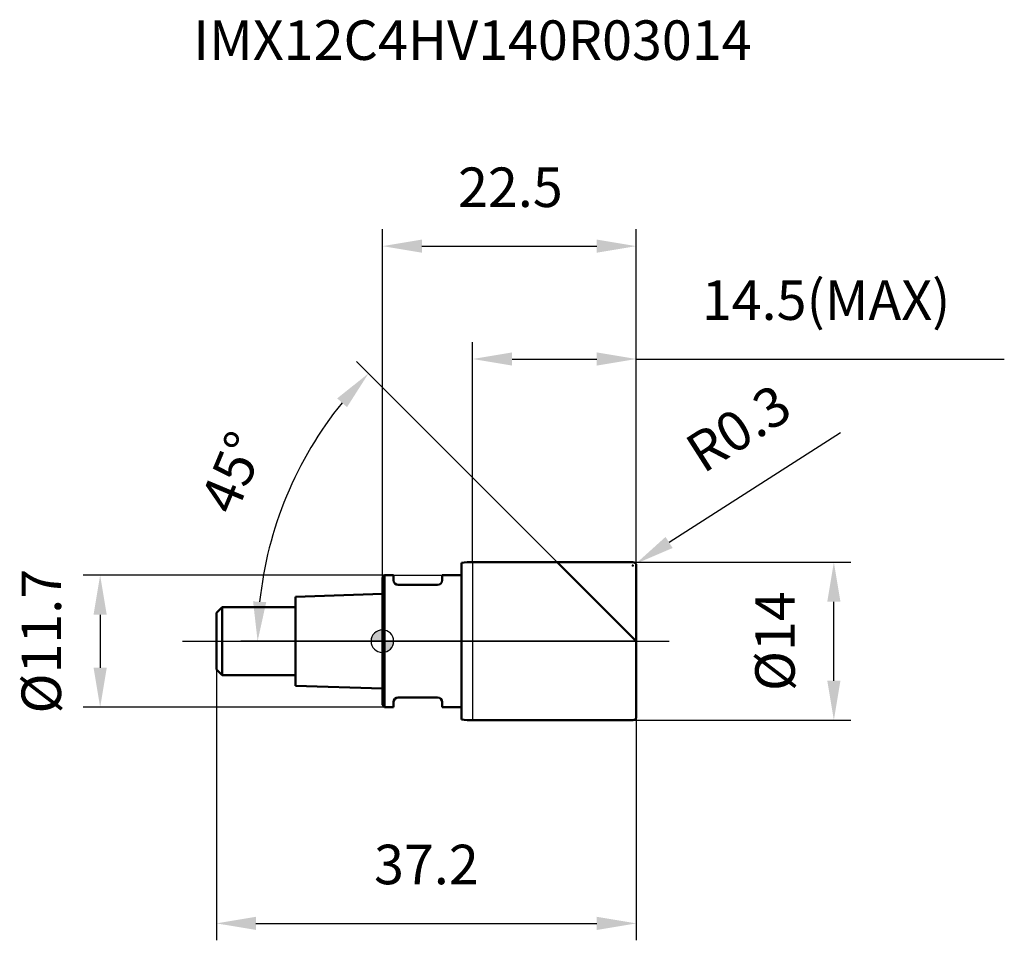
# Model space of a CAD drawing. Units: millimetres. Extents: x -32.1 to 55.1, y -26.5 to 55.1.
import ezdxf

# ---------------------------------------------------------------- set-up
doc = ezdxf.new("R2010")
doc.units = ezdxf.units.MM
doc.linetypes.add('CENTER2', pattern=[28.575, 19.05, -3.175, 3.175, -3.175])
for name, color, linetype, lineweight in [('1', 4, 'Continuous', 50), ('2', 7, 'Continuous', 25), ('4', 2, 'CENTER2', 25), ('cut', 1, 'Continuous', 25), ('nocut', 7, 'Continuous', 25), ('sk1', 4, 'Continuous', 50), ('sk2', 7, 'Continuous', 25), ('sk4', 2, 'CENTER2', 25), ('sk6', 5, 'Continuous', 35)]:
    doc.layers.add(name, color=color, linetype=linetype, lineweight=lineweight)
doc.layers.add('7', color=5, linetype='Continuous')
doc.styles.add('simplex', font='txt.shx', dxfattribs={"height": 3.5})
doc.styles.get("Standard").update_dxf_attribs({"font": 'txt.shx', "bigfont": '@extfont2.shx'})
doc.dimstyles.new('\\M+18352\\M+18373\\M+1815B - ISO-25', dxfattribs={"dimscale": 0, "dimtxt": 3.5, "dimasz": 3.5, "dimexe": 1.5, "dimexo": 0, "dimgap": 2.3, "dimtad": 1, "dimdsep": 46, "dimtxsty": 'simplex', "dimcen": 0.09, "dimclrd": 256, "dimclre": 256, "dimclrt": 256, "dimadec": 0, "dimazin": 0, "dimtfac": 1, "dimtofl": 0, "dimtmove": 0, "dimatfit": 3, "dimfxl": 1, "dimtolj": 1, "dimlwd": -1, "dimlwe": -1, "dimarcsym": 0})
doc.dimstyles.new('コピー - ISO-25', dxfattribs={"dimscale": 0, "dimtxt": 3.5, "dimasz": 3.5, "dimexe": 1.5, "dimexo": 0, "dimgap": 2.3, "dimtad": 1, "dimdsep": 46, "dimtxsty": 'simplex', "dimcen": 0.09, "dimclrd": 256, "dimclre": 256, "dimclrt": 256, "dimadec": 0, "dimazin": 0, "dimtfac": 1, "dimtofl": 0, "dimtmove": 0, "dimatfit": 3, "dimfxl": 1, "dimtolj": 1, "dimlwd": -1, "dimlwe": -1, "dimarcsym": 0})

# ---------------------------------------------------------------- blocks, each defined once
blk = doc.blocks.new('zero block')
h = blk.add_hatch(color=7)
h.paths.add_polyline_path([(0, 1, 0.414214), (-1, 0), (0, 0)])
h.paths.add_polyline_path([(1, 0), (0, 0), (0, -1, 0.414214)])
at = {"color": 7, "ltscale": 0.2}
for p, q in [((0, -1), (0, 1)), ((-1, 0), (1, 0))]:
    blk.add_line(p, q, dxfattribs=at)
for start, end in [(90, 180), (0, 90), (180, 270), (270, 0)]:
    blk.add_arc((0, 0), 1, start, end, dxfattribs=at)
blk = doc.blocks.new('*D10544')
at = {"layer": '2'}
for p, q in [((22.2, 7), (41.5, 7)), ((40, -3.5), (40, 3.5)), ((22.2, -7), (41.5, -7))]:
    blk.add_line(p, q, dxfattribs=at)
for points in [[(40.583, 3.5), (39.417, 3.5), (40, 7)], [(39.417, -3.5), (40.583, -3.5), (40, -7)]]:
    blk.add_solid(points, dxfattribs=at)
at = {"layer": 'Defpoints', "color": 0}
for p in [(22.2, 7), (40, 7), (22.2, -7)]:
    blk.add_point(p, dxfattribs=at)
at = {"layer": '2', "insert": (33.033, 0), "char_height": 3.5, "attachment_point": 2, "rotation": 90, "line_spacing_factor": 0.9, "style": 'simplex'}
blk.add_mtext('\\A1;%%c14', dxfattribs=at)
blk = doc.blocks.new('*D10655')
at = {"layer": '2'}
for p, q in [((40.582, 18.451), (25.402, 8.747)), ((22.11, 6.7), (22.29, 6.7)), ((22.2, 6.61), (22.2, 6.79))]:
    blk.add_line(p, q, dxfattribs=at)
blk.add_solid([(25.087, 9.238), (25.716, 8.255), (22.453, 6.862)], dxfattribs=at)
at = {"layer": 'Defpoints', "color": 0}
for p in [(22.2, 6.7), (22.453, 6.862)]:
    blk.add_point(p, dxfattribs=at)
at = {"layer": '2', "insert": (26.536, 17.741), "char_height": 3.5, "attachment_point": 1, "rotation": 32.58992, "line_spacing_factor": 0.9, "style": 'simplex'}
blk.add_mtext('\\A1;R0.3', dxfattribs=at)
blk = doc.blocks.new('*D10766')
at = {"layer": '2'}
for p, q in [((15.5, 7), (-2.286, 24.786)), ((22.5, 0), (-12.552, 0))]:
    blk.add_line(p, q, dxfattribs=at)
blk.add_arc((22.5, 0), 33.552, 140.97953, 174.02047, dxfattribs=at)
for points in [[(-3.134, 20.734), (-4.001, 21.515), (-1.225, 23.725)], [(-11.452, 3.526), (-10.287, 3.465), (-11.052, 0)]]:
    blk.add_solid(points, dxfattribs=at)
at = {"layer": 'Defpoints', "color": 0}
for p in [(-9.909, 8.684), (15.5, 7), (15.674, 6.826), (22.5, 0), (22.746, 0)]:
    blk.add_point(p, dxfattribs=at)
at = {"layer": '2', "insert": (-14.886, 15.623), "char_height": 3.5, "attachment_point": 2, "rotation": 67.32068, "line_spacing_factor": 0.9, "style": 'simplex'}
blk.add_mtext('\\A1;45%%d', dxfattribs=at)
blk = doc.blocks.new('*D10877')
at = {"layer": '2'}
for p, q in [((8, 7), (8, 26.5)), ((22.5, 6.7), (22.5, 26.5)), ((11.5, 25), (19, 25)), ((22.5, 25), (55.1, 25))]:
    blk.add_line(p, q, dxfattribs=at)
for points in [[(11.5, 25.583), (11.5, 24.417), (8, 25)], [(19, 24.417), (19, 25.583), (22.5, 25)]]:
    blk.add_solid(points, dxfattribs=at)
at = {"layer": 'Defpoints', "color": 0}
for p in [(22.5, 25), (8, 7), (22.5, 6.7)]:
    blk.add_point(p, dxfattribs=at)
at = {"layer": '2', "insert": (28.3, 31.967), "char_height": 3.5, "attachment_point": 1, "line_spacing_factor": 0.9, "style": 'simplex'}
blk.add_mtext('\\A1;14.5(MAX)', dxfattribs=at)
blk = doc.blocks.new('*D10988')
at = {"layer": 'Defpoints', "color": 0}
for p in [(0.2, 5.85), (-25, -5.85), (0.2, -5.85)]:
    blk.add_point(p, dxfattribs=at)
at = {"layer": 'sk2'}
for p, q in [((0.2, 5.85), (-26.5, 5.85)), ((-25, 2.35), (-25, -2.35)), ((0.2, -5.85), (-26.5, -5.85))]:
    blk.add_line(p, q, dxfattribs=at)
for points in [[(-24.417, 2.35), (-25.583, 2.35), (-25, 5.85)], [(-25.583, -2.35), (-24.417, -2.35), (-25, -5.85)]]:
    blk.add_solid(points, dxfattribs=at)
at = {"layer": 'sk2', "insert": (-31.967, 0), "char_height": 3.5, "attachment_point": 2, "rotation": 90, "line_spacing_factor": 0.9, "style": 'simplex'}
blk.add_mtext('\\A1;%%c11.7', dxfattribs=at)
blk = doc.blocks.new('*D11099')
at = {"layer": 'Defpoints', "color": 0}
for p in [(-14.7, -2.5), (22.5, -6.7), (22.5, -25)]:
    blk.add_point(p, dxfattribs=at)
at = {"layer": 'sk2'}
for p, q in [((-14.7, -2.5), (-14.7, -26.5)), ((22.5, -6.7), (22.5, -26.5)), ((-11.2, -25), (19, -25))]:
    blk.add_line(p, q, dxfattribs=at)
for points in [[(-11.2, -24.417), (-11.2, -25.583), (-14.7, -25)], [(19, -25.583), (19, -24.417), (22.5, -25)]]:
    blk.add_solid(points, dxfattribs=at)
at = {"layer": 'sk2', "insert": (3.9, -18.033), "char_height": 3.5, "attachment_point": 2, "line_spacing_factor": 0.9, "style": 'simplex'}
blk.add_mtext('\\A1;37.2', dxfattribs=at)
blk = doc.blocks.new('*D1111010')
at = {"layer": '2'}
for p, q in [((0, 0), (0, 36.5)), ((22.5, 6.7), (22.5, 36.5)), ((3.5, 35), (19, 35))]:
    blk.add_line(p, q, dxfattribs=at)
for points in [[(3.5, 35.583), (3.5, 34.417), (0, 35)], [(19, 34.417), (19, 35.583), (22.5, 35)]]:
    blk.add_solid(points, dxfattribs=at)
at = {"layer": 'Defpoints', "color": 0}
for p in [(22.5, 35), (22.5, 6.7), (0, 0)]:
    blk.add_point(p, dxfattribs=at)
at = {"layer": '2', "insert": (11.343, 41.967), "char_height": 3.5, "attachment_point": 2, "line_spacing_factor": 0.9, "style": 'simplex'}
blk.add_mtext('\\A1;22.5', dxfattribs=at)

msp = doc.modelspace()

# ---------------------------------------------------------------- linework, layer by layer
at = {"layer": '1'}
for p, q in [((8, 7), (22.2, 7)), ((22.5, 0), (15.5, 7)), ((7, 6.951), (7, -6.951)), ((22.5, 6.7), (22.5, -6.7)), ((0.2, 5.85), (0, 5.65)), ((0, 5.65), (0, -5.65)), ((0.2, 5.85), (0.2, -5.85)), ((0.2, 5.85), (1, 5.85)), ((1, 5.85), (1, 5.4)), ((5.3, 5.85), (5.3, 5.4)), ((5.3, 5.85), (7, 5.85)), ((4.9, 5), (1.4, 5)), ((4.9, -5), (1.4, -5)), ((0, -5.65), (0.2, -5.85)), ((1, -5.85), (0.2, -5.85)), ((1, -5.4), (1, -5.85)), ((5.3, -5.4), (5.3, -5.85)), ((7, -5.85), (5.3, -5.85)), ((22.2, -7), (8, -7))]:
    msp.add_line(p, q, dxfattribs=at)
for centre, radius, start, end in [((8, -3.134), 10.134, 90, 95.66293), ((22.2, 6.7), 0.3, 0, 90), ((1.4, 5.4), 0.4, 180, 270), ((4.9, 5.4), 0.4, 270, 0), ((1.4, -5.4), 0.4, 90, 180), ((4.9, -5.4), 0.4, 0, 90), ((8, 3.134), 10.134, 264.33707, 270), ((22.2, -6.7), 0.3, 270, 0)]:
    msp.add_arc(centre, radius, start, end, dxfattribs=at)
at = {"layer": '4'}
msp.add_line((0, 0), (25.5, 0), dxfattribs=at)
at = {"layer": '7'}
for p, q in [((8, 7), (8, -7)), ((8, 7), (22.2, 7)), ((22.5, 6.7), (22.5, -6.7)), ((22.2, -7), (8, -7))]:
    msp.add_line(p, q, dxfattribs=at)
for centre, start, end in [((22.2, 6.7), 0, 90), ((22.2, -6.7), 270, 0)]:
    msp.add_arc(centre, 0.3, start, end, dxfattribs=at)
at = {"layer": 'cut'}
for p, q in [((8, 7), (8, 0)), ((8, 7), (22.2, 7)), ((22.5, 6.7), (22.5, 0)), ((8, 0), (22.5, 0))]:
    msp.add_line(p, q, dxfattribs=at)
msp.add_arc((22.2, 6.7), 0.3, 0, 90, dxfattribs=at)
at = {"layer": 'nocut'}
for p, q in [((8, 7), (8, 0)), ((7, 6.951), (7, 5.85)), ((0.2, 5.85), (0, 5.65)), ((0, 5.65), (0, 0)), ((0.2, 5.85), (7, 5.85)), ((8, 0), (0, 0))]:
    msp.add_line(p, q, dxfattribs=at)
msp.add_arc((8, -3.134), 10.134, 90, 95.66293, dxfattribs=at)
at = {"layer": 'sk1'}
for p, q in [((0, 4.2), (-7.7, 3.943)), ((-7.7, 3.943), (-7.7, -3.943)), ((-14.7, 2.5), (-14.2, 3)), ((-14.2, 3), (-14.2, -3)), ((-7.7, 3), (-14.2, 3)), ((-14.7, 2.5), (-14.7, -2.5)), ((-14.7, -2.5), (-14.2, -3)), ((-14.2, -3), (-7.7, -3)), ((-7.7, -3.943), (0, -4.2))]:
    msp.add_line(p, q, dxfattribs=at)
at = {"layer": 'sk4'}
msp.add_line((-17.7, 0), (0, 0), dxfattribs=at)

# ---------------------------------------------------------------- block references
at = {"rotation": 180}
msp.add_blockref('zero block', (0, 0), dxfattribs=at)

# ---------------------------------------------------------------- texts
at = {"layer": 'sk6', "insert": (-16.748, 55), "char_height": 3.5, "width": 53.55, "attachment_point": 1, "line_spacing_factor": 0.9}
msp.add_mtext('IMX12C4HV140R03014', dxfattribs=at)

# ---------------------------------------------------------------- dimensions: what is measured, and where the dimension line sits
at = {"layer": '2'}
dim = msp.add_linear_dim(base=(22.5, 35), p1=(0, 0), p2=(22.5, 6.7), dimstyle='コピー - ISO-25', override={"dimscale": 1, "dimdec": 1}, dxfattribs=at)
dim.commit()
dim.dimension.update_dxf_attribs({"geometry": '*D1111010', "text_midpoint": (11.343, 35), "dimtype": 160})
dim = msp.add_linear_dim(base=(22.5, 25), p1=(8, 7), p2=(22.5, 6.7), text='<>(MAX)', dimstyle='コピー - ISO-25', override={"dimscale": 1, "dimdec": 1}, dxfattribs=at)
dim.commit()
dim.dimension.update_dxf_attribs({"geometry": '*D10877', "text_midpoint": (40.55, 25), "dimtype": 160})
dim = msp.add_angular_dim_2l(base=(-9.909, 8.684), line1=((15.674, 6.826), (15.5, 7)), line2=((22.746, 0), (22.5, 0)), dimstyle='コピー - ISO-25', override={"dimscale": 1, "dimdec": 1}, dxfattribs=at)
dim.commit()
dim.dimension.update_dxf_attribs({"geometry": '*D10766', "text_midpoint": (-8.458, 12.937), "dimtype": 162})
dim = msp.add_radius_dim(center=(22.2, 6.7), mpoint=(22.453, 6.862), dimstyle='コピー - ISO-25', override={"dimscale": 1, "dimgap": 2.3, "dimtad": 1, "dimtih": 0, "dimtoh": 0, "dimdec": 1, "dimlfac": 1, "dimpost": '', "dimcen": 0.09, "dimse1": 0, "dimse2": 0, "dimsd1": 0, "dimsd2": 0, "dimtix": 0, "dimtofl": 0, "dimatfit": 3}, dxfattribs=at)
dim.commit()
dim.dimension.update_dxf_attribs({"geometry": '*D10655', "text_midpoint": (30.893, 15.373), "dimtype": 164})
dim = msp.add_linear_dim(base=(40, 7), p1=(22.2, -7), p2=(22.2, 7), angle=90, text='%%c<>', dimstyle='コピー - ISO-25', override={"dimscale": 1, "dimdec": 1}, dxfattribs=at)
dim.commit()
dim.dimension.update_dxf_attribs({"geometry": '*D10544', "text_midpoint": (40, 0), "dimtype": 160})
at = {"layer": 'sk2'}
dim = msp.add_linear_dim(base=(-25, -5.85), p1=(0.2, 5.85), p2=(0.2, -5.85), angle=270, text='%%c<>', dimstyle='\\M+18352\\M+18373\\M+1815B - ISO-25', override={"dimscale": 1, "dimdec": 1, "dimpost": '<>'}, dxfattribs=at)
dim.commit()
dim.dimension.update_dxf_attribs({"geometry": '*D10988', "text_midpoint": (-25, 0), "dimtype": 160})
dim = msp.add_linear_dim(base=(22.5, -25), p1=(-14.7, -2.5), p2=(22.5, -6.7), dimstyle='\\M+18352\\M+18373\\M+1815B - ISO-25', override={"dimscale": 1, "dimdec": 1, "dimpost": '<>'}, dxfattribs=at)
dim.commit()
dim.dimension.update_dxf_attribs({"geometry": '*D11099', "text_midpoint": (3.9, -25), "dimtype": 160})

doc.saveas('drawing.dxf')
